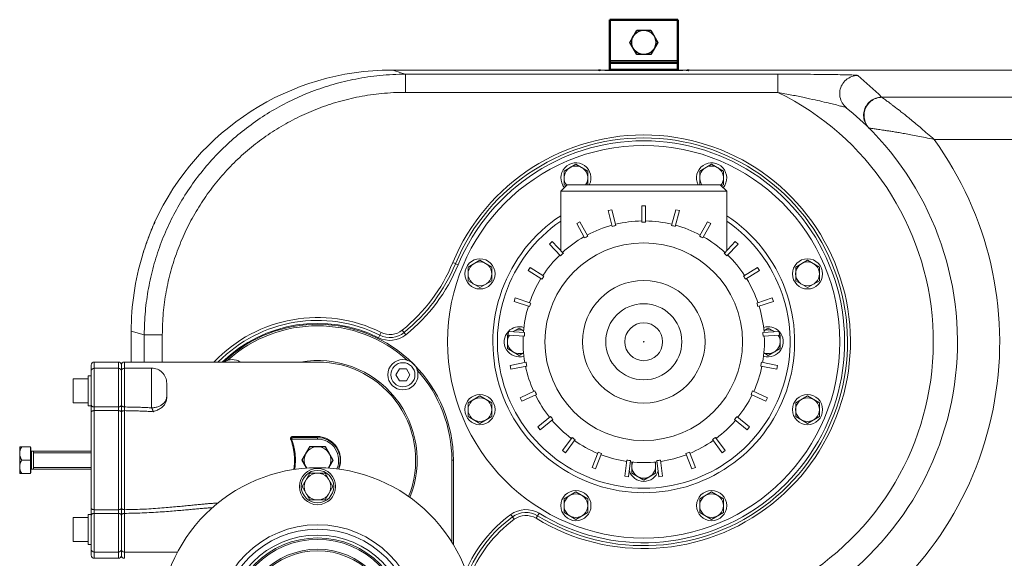
# Model space of a CAD drawing. Units: millimetres. Extents: x 34636 to 37458, y -406 to 1861.
# Drawn here: x 34779 to 35431, y 343 to 700 of the extents above; entities that cross this region are included whole.
import ezdxf

# ---------------------------------------------------------------- set-up
doc = ezdxf.new("R2010")
doc.units = ezdxf.units.MM
doc.header["$LTSCALE"] = 8
doc.layers.add('AM_0', color=7, linetype='Continuous', lineweight=50)
doc.layers.add('AM_4', color=3, linetype='Continuous', lineweight=25)
for name, color, linetype in [('BEZUGSACHSEN', 7, 'Continuous'), ('FASEN', 7, 'Continuous'), ('RUNDUNGEN', 7, 'Continuous')]:
    doc.layers.add(name, color=color, linetype=linetype)

msp = doc.modelspace()

# ---------------------------------------------------------------- linework, layer by layer
at = {"color": 7, "linetype": 'Continuous', "lineweight": 0}
for p, q in [((35137.3, 547.04), (35137.3, 586.3)), ((35247.3, 547.04), (35247.3, 586.3)), ((35191.05, 576.64), (35191.05, 565.81)), ((35191.05, 576.64), (35193.55, 576.64)), ((35193.55, 565.81), (35193.55, 576.64)), ((35168.71, 573.5), (35171.13, 574.12)), ((35168.71, 573.5), (35171.4, 563.02)), ((35173.82, 563.64), (35171.13, 574.12)), ((35213.47, 574.12), (35210.77, 563.64)), ((35213.2, 563.02), (35215.89, 573.5)), ((35213.47, 574.12), (35215.89, 573.5)), ((35147.85, 564.9), (35150.04, 566.11)), ((35147.85, 564.9), (35153.06, 555.42)), ((35155.25, 556.62), (35150.04, 566.11)), ((35234.55, 566.11), (35229.34, 556.62)), ((35231.53, 555.42), (35236.75, 564.9)), ((35234.55, 566.11), (35236.75, 564.9)), ((35129.78, 551.39), (35131.61, 553.1)), ((35129.78, 551.39), (35137.19, 543.5)), ((35139.01, 545.21), (35131.61, 553.1)), ((35252.99, 553.1), (35245.58, 545.21)), ((35247.4, 543.5), (35254.81, 551.39)), ((35252.99, 553.1), (35254.81, 551.39)), ((35115.65, 533.81), (35116.99, 535.92)), ((35126.12, 530.12), (35116.99, 535.92)), ((35267.61, 535.92), (35258.47, 530.12)), ((35267.61, 535.92), (35268.95, 533.81)), ((35115.65, 533.81), (35124.78, 528.01)), ((35259.81, 528.01), (35268.95, 533.81)), ((35106.32, 513.27), (35107.1, 515.64)), ((35117.39, 512.3), (35107.1, 515.64)), ((35277.5, 515.64), (35267.2, 512.3)), ((35277.5, 515.64), (35278.27, 513.27)), ((35106.32, 513.27), (35116.62, 509.92)), ((35267.98, 509.92), (35278.27, 513.27)), ((35102.41, 491.05), (35102.56, 493.54)), ((35102.41, 491.05), (35113.21, 490.37)), ((35113.36, 492.86), (35102.56, 493.54)), ((35282.03, 493.54), (35271.23, 492.86)), ((35271.39, 490.37), (35282.19, 491.05)), ((35282.03, 493.54), (35282.19, 491.05)), ((34844.1, 473.22), (34828.1, 473.22)), ((34976.1, 473.22), (34848.1, 473.22)), ((35114.3, 473.04), (35103.67, 471.01)), ((35104.13, 468.56), (35103.67, 471.01)), ((35104.13, 468.56), (35114.76, 470.58)), ((35269.83, 470.58), (35280.46, 468.56)), ((35280.93, 471.01), (35270.3, 473.04)), ((35280.93, 471.01), (35280.46, 468.56)), ((34824.1, 444.19), (34824.1, 464.19)), ((34826.1, 464.19), (34824.1, 464.19)), ((34844.1, 469.19), (34828.1, 469.19)), ((34866.1, 469.19), (34848.1, 469.19)), ((35030.36, 468.79), (35028.05, 464.79)), ((35028.05, 464.79), (35030.36, 460.79)), ((35034.98, 468.79), (35030.36, 468.79)), ((35037.29, 464.79), (35034.98, 468.79)), ((35034.98, 460.79), (35037.29, 464.79)), ((34814.1, 446.19), (34814.1, 462.19)), ((34814.1, 462.19), (34824.1, 462.19)), ((35030.36, 460.79), (35034.98, 460.79)), ((35120.13, 454.07), (35110.34, 449.46)), ((35111.4, 447.2), (35121.19, 451.81)), ((35263.4, 451.81), (35273.19, 447.2)), ((35274.25, 449.46), (35264.46, 454.07)), ((34814.1, 446.19), (34824.1, 446.19)), ((34826.1, 444.19), (34824.1, 444.19)), ((35111.4, 447.2), (35110.34, 449.46)), ((35274.25, 449.46), (35273.19, 447.2)), ((35130.5, 437.14), (35122.16, 430.25)), ((35123.75, 428.32), (35132.09, 435.22)), ((35252.5, 435.22), (35260.84, 428.32)), ((35262.43, 430.25), (35254.09, 437.14)), ((35123.75, 428.32), (35122.16, 430.25)), ((35262.43, 430.25), (35260.84, 428.32)), ((35144.75, 423.33), (35138.39, 414.58)), ((35140.41, 413.11), (35146.77, 421.86)), ((35237.82, 421.86), (35244.18, 413.11)), ((35246.2, 414.58), (35239.84, 423.33)), ((34785.85, 399.36), (34785.85, 417.09)), ((34787.75, 414.22), (34787.75, 402.22)), ((34965.71, 408.22), (34970.91, 417.22)), ((34970.91, 417.22), (34981.3, 417.22)), ((34981.3, 417.22), (34986.5, 408.22)), ((35140.41, 413.11), (35138.39, 414.58)), ((35161.99, 413.5), (35158.01, 403.44)), ((35160.33, 402.51), (35164.31, 412.58)), ((35220.28, 412.58), (35224.26, 402.51)), ((35226.59, 403.44), (35222.6, 413.5)), ((35246.2, 414.58), (35244.18, 413.11)), ((34968.75, 402.96), (34965.71, 408.22)), ((34986.5, 408.22), (34983.46, 402.96)), ((35181.13, 408.26), (35179.78, 397.52)), ((35182.26, 397.21), (35183.61, 407.94)), ((35200.98, 407.94), (35202.34, 397.21)), ((35204.82, 397.52), (35203.46, 408.26)), ((35160.33, 402.51), (35158.01, 403.44)), ((35226.59, 403.44), (35224.26, 402.51)), ((35182.26, 397.21), (35179.78, 397.52)), ((35204.82, 397.52), (35202.34, 397.21)), ((34824.1, 352.26), (34824.1, 372.26)), ((34826.1, 372.26), (34824.1, 372.26)), ((34814.1, 354.26), (34814.1, 370.26)), ((34814.1, 370.26), (34824.1, 370.26)), ((34814.1, 354.26), (34824.1, 354.26)), ((34826.1, 352.26), (34824.1, 352.26)), ((34844.1, 347.26), (34828.1, 347.26)), ((34883.27, 347.26), (34848.1, 347.26)), ((34844.1, 343.22), (34828.1, 343.22))]:
    msp.add_line(p, q, dxfattribs=at)
at = {"color": 2, "linetype": 'Continuous', "lineweight": 0}
for p, q in [((34787.75, 413.15), (34826.1, 413.15)), ((34787.75, 403.3), (34826.1, 403.3))]:
    msp.add_line(p, q, dxfattribs=at)
at = {"color": 7, "linetype": 'Continuous', "lineweight": 0}
for centre, radius in [((35083.74, 531.61), 10), ((35300.85, 531.61), 10), ((35192.3, 486.65), 40.61), ((35192.3, 486.65), 25.22), ((35032.67, 464.79), 10), ((35032.67, 464.79), 8), ((35083.74, 441.68), 10), ((35300.85, 441.68), 10), ((34976.1, 298.22), 105), ((34976.1, 390.72), 12), ((34976.1, 390.72), 10.75), ((35147.33, 378.09), 10), ((35237.26, 378.09), 10), ((34976.1, 298.22), 58.5), ((34976.1, 298.22), 57.5)]:
    msp.add_circle(centre, radius, dxfattribs=at)
at = {"color": 9, "linetype": 'Continuous', "lineweight": 0}
msp.add_circle((34976.1, 298.22), 60.42, dxfattribs=at)
at = {"color": 7, "linetype": 'Continuous', "lineweight": 0}
for centre, radius, start, end in [((35147.33, 595.2), 10, 332.82206, 220.42716), ((35237.26, 595.2), 10, 319.57284, 207.17794), ((35192.3, 486.65), 80, 105.29528, 117.90472), ((35192.3, 486.65), 79.18, 103.49543, 105.30457), ((35192.3, 486.65), 80, 90.89528, 103.50472), ((35192.3, 486.65), 79.18, 89.09543, 90.90457), ((35192.3, 486.65), 80, 76.49528, 89.10472), ((35192.3, 486.65), 79.18, 74.69543, 76.50457), ((35192.3, 486.65), 80, 62.09528, 74.70472), ((35192.3, 486.65), 80, 119.69528, 132.30472), ((35192.3, 486.65), 79.18, 117.89543, 119.70457), ((35192.3, 486.65), 79.18, 60.29543, 62.10457), ((35192.3, 486.65), 80, 47.69528, 60.30472), ((35192.3, 486.65), 80, 134.09528, 146.70472), ((35192.3, 486.65), 79.18, 132.29543, 134.10457), ((35192.3, 486.65), 79.18, 45.89543, 47.70457), ((35192.3, 486.65), 80, 33.29528, 45.90472), ((35192.3, 486.65), 79.18, 146.69543, 148.50457), ((35192.3, 486.65), 79.18, 31.49543, 33.30457), ((35192.3, 486.65), 80, 148.49528, 161.10472), ((35192.3, 486.65), 80, 18.89528, 31.50472), ((35192.3, 486.65), 80, 162.89528, 175.50472), ((35192.3, 486.65), 79.18, 161.09543, 162.90457), ((35192.3, 486.65), 79.18, 17.09543, 18.90457), ((35192.3, 486.65), 80, 4.49528, 17.10472), ((35109.8, 486.65), 10, 72.09185, 136.35083), ((35274.8, 486.65), 10, 43.64917, 107.9198), ((35109.8, 486.65), 10, 136.41567, 287.89816), ((35192.3, 486.65), 80, 177.29528, 189.90472), ((35192.3, 486.65), 79.18, 175.49543, 177.30457), ((35192.3, 486.65), 80, 350.09528, 2.70472), ((35192.3, 486.65), 79.18, 2.69543, 4.50457), ((35274.8, 486.65), 10, 252.10195, 43.58433), ((34919.54, 464.79), 10, 57.65716, 122.34284), ((34976.1, 408.22), 65, 338.24308, 90), ((35192.3, 486.65), 80, 191.69528, 204.30472), ((35192.3, 486.65), 79.18, 189.89543, 191.70457), ((35192.3, 486.65), 80, 335.69528, 348.30472), ((35192.3, 486.65), 79.18, 348.29543, 350.10457), ((35192.3, 486.65), 79.18, 204.29543, 206.10457), ((35192.3, 486.65), 80, 206.09528, 218.70472), ((35192.3, 486.65), 80, 321.29528, 333.90472), ((35192.3, 486.65), 79.18, 333.89543, 335.70457), ((35192.3, 486.65), 79.18, 218.69543, 220.50457), ((35192.3, 486.65), 80, 220.49528, 233.10472), ((35192.3, 486.65), 80, 306.89528, 319.50472), ((35192.3, 486.65), 79.18, 319.49543, 321.30457), ((35192.3, 486.65), 79.18, 233.09543, 234.90457), ((35192.3, 486.65), 80, 234.89528, 247.50472), ((35192.3, 486.65), 80, 292.49528, 305.10472), ((35192.3, 486.65), 79.18, 305.09543, 306.90457), ((34976.1, 408.22), 9, 140.60703, 159.39297), ((34976.1, 408.22), 9, 80.60703, 99.39297), ((34976.1, 408.22), 9, 20.60703, 39.39297), ((35192.3, 486.65), 79.18, 247.49543, 249.30457), ((35192.3, 486.65), 80, 249.29528, 261.90472), ((35192.3, 486.65), 80, 278.09528, 290.70472), ((35192.3, 486.65), 79.18, 290.69543, 292.50457), ((34976.1, 408.22), 9, 200.60703, 215.87969), ((34976.1, 408.22), 9, 324.12031, 339.39297), ((35192.3, 486.65), 79.18, 261.89543, 263.70457), ((35192.3, 486.65), 80, 263.69528, 276.30472), ((35192.3, 486.65), 79.18, 276.29543, 278.10457), ((35192.3, 404.15), 10, 197.19178, 342.80822)]:
    msp.add_arc(centre, radius, start, end, dxfattribs=at)
at = {"layer": 'AM_0'}
for p, q in [((35214.8, 699.97), (35169.8, 699.97)), ((35169.8, 666.43), (35169.8, 699.97)), ((35214.8, 699.97), (35214.8, 666.43)), ((35214.8, 671.47), (35169.8, 671.47))]:
    msp.add_line(p, q, dxfattribs=at)
at = {"layer": 'AM_4'}
for p, q in [((35183.06, 684.97), (35187.68, 692.97)), ((35187.68, 692.97), (35196.92, 692.97)), ((35196.92, 692.97), (35201.53, 684.97)), ((35187.68, 676.97), (35183.06, 684.97)), ((35201.53, 684.97), (35196.92, 676.97)), ((35169.8, 672.97), (35214.8, 672.97)), ((35196.92, 676.97), (35187.68, 676.97)), ((35214.8, 666.97), (35169.8, 666.97))]:
    msp.add_line(p, q, dxfattribs=at)
msp.add_circle((35192.3, 684.97), 8, dxfattribs=at)
at = {"layer": 'BEZUGSACHSEN', "color": 7, "linetype": 'Continuous', "lineweight": 0}
for p, q in [((35147.33, 604.28), (35139.47, 599.74)), ((35155.2, 599.74), (35147.33, 604.28)), ((35237.26, 604.28), (35229.4, 599.74)), ((35245.13, 599.74), (35237.26, 604.28)), ((35139.47, 599.74), (35139.47, 590.66)), ((35155.2, 590.66), (35155.2, 599.74)), ((35229.4, 599.74), (35229.4, 590.66)), ((35245.13, 590.66), (35245.13, 599.74)), ((35139.47, 590.66), (35140.86, 589.86)), ((35155.17, 590.65), (35155.2, 590.66)), ((35243.74, 589.86), (35245.13, 590.66)), ((35083.74, 540.69), (35075.88, 536.15)), ((35075.88, 536.15), (35075.88, 527.07)), ((35091.61, 536.15), (35083.74, 540.69)), ((35091.61, 527.07), (35091.61, 536.15)), ((35300.85, 540.69), (35292.99, 536.15)), ((35292.99, 536.15), (35292.99, 527.07)), ((35308.72, 536.15), (35300.85, 540.69)), ((35308.72, 527.07), (35308.72, 536.15)), ((35075.88, 527.07), (35083.74, 522.53)), ((35083.74, 522.53), (35091.61, 527.07)), ((35292.99, 527.07), (35300.85, 522.53)), ((35300.85, 522.53), (35308.72, 527.07)), ((35102.43, 491.48), (35101.93, 491.19)), ((35101.93, 491.19), (35101.93, 482.11)), ((35109.8, 495.73), (35105.68, 493.35)), ((35112.66, 494.08), (35109.8, 495.73)), ((35274.8, 495.73), (35271.94, 494.08)), ((35278.92, 493.35), (35274.8, 495.73)), ((35282.66, 491.19), (35282.16, 491.48)), ((35282.66, 482.11), (35282.66, 491.19)), ((35101.93, 482.11), (35109.8, 477.56)), ((35109.8, 477.56), (35112.65, 479.21)), ((35271.94, 479.21), (35274.8, 477.56)), ((35274.8, 477.56), (35282.66, 482.11)), ((35083.74, 450.76), (35075.88, 446.22)), ((35091.61, 446.22), (35083.74, 450.76)), ((35300.85, 450.76), (35292.99, 446.22)), ((35308.72, 446.22), (35300.85, 450.76)), ((35075.88, 446.22), (35075.88, 437.14)), ((35091.61, 437.14), (35091.61, 446.22)), ((35292.99, 446.22), (35292.99, 437.14)), ((35308.72, 437.14), (35308.72, 446.22)), ((35075.88, 437.14), (35083.74, 432.6)), ((35083.74, 432.6), (35091.61, 437.14)), ((35292.99, 437.14), (35300.85, 432.6)), ((35300.85, 432.6), (35308.72, 437.14)), ((34778.68, 399.36), (34778.68, 417.09)), ((34785.85, 417.09), (34778.68, 417.09)), ((34785.85, 416.54), (34786, 416.54)), ((34786, 399.91), (34786, 416.54)), ((34786.6, 414.22), (34826.1, 414.22)), ((34970.99, 417.09), (34965.87, 408.22)), ((34981.22, 417.09), (34970.99, 417.09)), ((34986.34, 408.22), (34981.22, 417.09)), ((34785.85, 408.22), (34780.06, 408.22)), ((34965.87, 408.22), (34968.91, 402.96)), ((34983.3, 402.96), (34986.34, 408.22)), ((35184.43, 407.04), (35184.43, 399.61)), ((35200.16, 399.61), (35200.16, 407.04)), ((34778.68, 399.36), (34785.85, 399.36)), ((34785.85, 399.91), (34786, 399.91)), ((34786.6, 402.22), (34826.1, 402.22)), ((34970.99, 399.59), (34965.87, 390.72)), ((34981.22, 399.59), (34970.99, 399.59)), ((34986.34, 390.72), (34981.22, 399.59)), ((35184.43, 399.61), (35192.3, 395.06)), ((35192.3, 395.06), (35200.16, 399.61)), ((34965.87, 390.72), (34970.99, 381.86)), ((34981.22, 381.86), (34986.34, 390.72)), ((35147.33, 387.17), (35139.47, 382.63)), ((35155.2, 382.63), (35147.33, 387.17)), ((35237.26, 387.17), (35229.4, 382.63)), ((35245.13, 382.63), (35237.26, 387.17)), ((34970.99, 381.86), (34981.22, 381.86)), ((35139.47, 382.63), (35139.47, 373.55)), ((35155.2, 373.55), (35155.2, 382.63)), ((35229.4, 382.63), (35229.4, 373.55)), ((35245.13, 373.55), (35245.13, 382.63)), ((35139.47, 373.55), (35147.33, 369.01)), ((35147.33, 369.01), (35155.2, 373.55)), ((35229.4, 373.55), (35237.26, 369.01)), ((35237.26, 369.01), (35245.13, 373.55))]:
    msp.add_line(p, q, dxfattribs=at)
at = {"layer": 'BEZUGSACHSEN', "color": 9, "linetype": 'Continuous', "lineweight": 0}
msp.add_line((34786.6, 402.22), (34786.6, 414.22), dxfattribs=at)
at = {"layer": 'BEZUGSACHSEN', "color": 7, "linetype": 'Continuous', "lineweight": 0}
for centre, radius in [((35192.3, 486.65), 130), ((35083.74, 531.61), 7.87), ((35300.85, 531.61), 7.87), ((35083.74, 441.68), 7.87), ((35300.85, 441.68), 7.87), ((34976.1, 390.72), 8.87), ((35147.33, 378.09), 7.87), ((35237.26, 378.09), 7.87)]:
    msp.add_circle(centre, radius, dxfattribs=at)
for centre, radius, start, end in [((35147.33, 595.2), 7.87, 324.57989, 219.15826), ((35237.26, 595.2), 7.87, 320.84174, 215.42011), ((35109.8, 486.65), 7.87, 146.36784, 291.20014), ((35109.8, 486.65), 7.87, 68.74474, 121.48354), ((35274.8, 486.65), 7.87, 58.51646, 111.21919), ((35274.8, 486.65), 7.87, 248.79993, 33.63216), ((34786.6, 414.82), 0.6, 180, 270), ((34976.1, 408.22), 8.87, 323.60296, 216.39704), ((35192.3, 404.15), 7.87, 158.77459, 21.22541), ((34786.6, 401.62), 0.6, 90, 180)]:
    msp.add_arc(centre, radius, start, end, dxfattribs=at)
for points, knots in [([(34778.68, 412.66), (34778.68, 412.94), (34778.72, 413.51), (34778.88, 414.37), (34779.16, 415.24), (34779.55, 416.16), (34779.87, 416.77), (34780.06, 417.09)], [0, 0, 0, 0, 0.842861, 1.706782, 2.615393, 3.599918, 4.692563, 4.692563, 4.692563, 4.692563]), ([(34780.06, 408.22), (34779.87, 408.54), (34779.55, 409.15), (34779.16, 410.07), (34778.88, 410.95), (34778.72, 411.81), (34778.68, 412.38), (34778.68, 412.66)], [0, 0, 0, 0, 1.089916, 2.074607, 2.984796, 3.849378, 4.692563, 4.692563, 4.692563, 4.692563]), ([(34778.68, 403.79), (34778.68, 404.07), (34778.72, 404.64), (34778.88, 405.5), (34779.16, 406.38), (34779.55, 407.3), (34779.87, 407.91), (34780.06, 408.22)], [0, 0, 0, 0, 0.841931, 1.705389, 2.615076, 3.600397, 4.692564, 4.692564, 4.692564, 4.692564]), ([(34780.06, 399.36), (34779.87, 399.67), (34779.55, 400.29), (34779.16, 401.21), (34778.88, 402.09), (34778.72, 402.94), (34778.68, 403.51), (34778.68, 403.79)], [0, 0, 0, 0, 1.094856, 2.080703, 2.989231, 3.851604, 4.692566, 4.692566, 4.692566, 4.692566])]:
    msp.add_open_spline(points, degree=3, knots=knots, dxfattribs=at)
at = {"layer": 'FASEN', "color": 7, "linetype": 'Continuous', "lineweight": 0}
for p, q in [((35137.3, 586.3), (35141.65, 590.65)), ((35141.65, 590.65), (35242.95, 590.65)), ((35247.3, 586.3), (35242.95, 590.65)), ((35137.3, 586.3), (35247.3, 586.3))]:
    msp.add_line(p, q, dxfattribs=at)
for radius, start, end in [(100, 123.37347, 56.62653), (97, 124.5447, 55.4553)]:
    msp.add_arc((35192.3, 486.65), radius, start, end, dxfattribs=at)
at = {"layer": 'RUNDUNGEN', "color": 7, "linetype": 'Continuous', "lineweight": 0}
for p, q in [((35025.34, 666.63), (35172.3, 666.63)), ((35162.78, 666.48), (35162.66, 666.48)), ((35162.97, 666.47), (35162.78, 666.48)), ((35163.23, 666.47), (35162.97, 666.47)), ((35164.42, 666.45), (35163.23, 666.47)), ((35166.53, 666.44), (35164.42, 666.45)), ((35168.92, 666.43), (35166.53, 666.44)), ((35213.36, 666.42), (35168.92, 666.43)), ((35172.3, 666.6), (35212.3, 666.6)), ((35212.3, 666.63), (35549.24, 666.63)), ((35216.32, 666.43), (35213.36, 666.42)), ((35218.72, 666.44), (35216.32, 666.43)), ((35220.46, 666.46), (35218.72, 666.44)), ((35221.25, 666.47), (35220.46, 666.46)), ((35221.76, 666.48), (35221.25, 666.47)), ((35221.9, 666.48), (35221.76, 666.48)), ((34866.44, 561.74), (34865.92, 560.47)), ((34867.02, 563.14), (34866.44, 561.74)), ((34867.83, 565.07), (34867.02, 563.14)), ((34867.91, 565.25), (34867.83, 565.07)), ((34863.79, 554.97), (34863.31, 553.66)), ((34864.25, 556.21), (34863.79, 554.97)), ((34864.7, 557.39), (34864.25, 556.21)), ((34865.14, 558.49), (34864.7, 557.39)), ((34865.54, 559.52), (34865.14, 558.49)), ((34865.92, 560.47), (34865.54, 559.52)), ((34861.84, 549.47), (34861.55, 548.63)), ((34862.33, 550.9), (34861.84, 549.47)), ((34862.82, 552.3), (34862.33, 550.9)), ((34863.31, 553.66), (34862.82, 552.3)), ((34852.57, 493.57), (34852.57, 473.22)), ((34826.1, 345.22), (34826.1, 471.22)), ((34846.1, 471.22), (34846.1, 345.22)), ((34876.1, 449.14), (34876.1, 459.19)), ((34960.83, 423.22), (34976.1, 423.22)), ((35066.1, 408.22), (35066.1, 352.29))]:
    msp.add_line(p, q, dxfattribs=at)
at = {"layer": 'RUNDUNGEN', "color": 9, "linetype": 'Continuous', "lineweight": 0}
for p, q in [((35162.3, 666.5), (35162.3, 666.56)), ((35163.28, 666.23), (35163.11, 666.2)), ((35220.99, 666.31), (35220.54, 666.42)), ((35222.3, 666.56), (35222.3, 666.5)), ((35034.5, 651.85), (35034.5, 663.85)), ((35281.24, 663.85), (35034.5, 663.85)), ((35281.24, 651.85), (35281.24, 663.85)), ((35281.24, 651.85), (35034.5, 651.85)), ((35456.98, 648.59), (35350.13, 648.59)), ((35384.68, 620.66), (35467.53, 620.66)), ((34868.19, 565.99), (34868.2, 565.99)), ((34861.82, 549.42), (34861.81, 549.38)), ((34860.03, 543.84), (34860.03, 543.84)), ((35065.72, 539.06), (35069.3, 537.58)), ((34852.57, 493.57), (34852.57, 493.57)), ((34852.57, 493.57), (34861.27, 491.2)), ((34861.27, 491.2), (34861.27, 473.22)), ((34873.22, 491.2), (34861.27, 491.2)), ((34873.22, 491.2), (34873.22, 473.22)), ((35018.26, 492.8), (35016.54, 489.33)), ((35032.22, 494.31), (35034.65, 491.29)), ((34828.1, 343.22), (34828.1, 473.22)), ((34844.1, 473.22), (34844.1, 343.22)), ((34848.1, 443.45), (34848.1, 469.19)), ((34866.1, 442.89), (34866.1, 469.19)), ((34844.1, 443.46), (34828.1, 443.46)), ((34844.1, 441.02), (34828.1, 441.02)), ((34958.29, 422.01), (34958.86, 422.22)), ((34958.86, 422.22), (34976.1, 422.22)), ((34975.45, 423.98), (34960.26, 423.98)), ((34976.1, 423.22), (34976.1, 422.22)), ((35065.1, 408.22), (35065.1, 353.91)), ((35066.1, 408.22), (35065.1, 408.22)), ((34844.1, 375.43), (34828.1, 375.43)), ((34844.1, 372.99), (34828.1, 372.99)), ((34848.1, 347.26), (34848.1, 372.99)), ((35106.43, 369.09), (35104.13, 372.21)), ((35120.91, 369.71), (35122.93, 373.02))]:
    msp.add_line(p, q, dxfattribs=at)
at = {"layer": 'RUNDUNGEN', "color": 7, "linetype": 'Continuous', "lineweight": 0}
for points in [[(35221.94, 666.48), (35221.95, 666.48), (35221.94, 666.48), (35221.9, 666.48)], [(34867.92, 565.29), (34867.93, 565.32), (34867.93, 565.31), (34867.91, 565.25)], [(34861.55, 548.63), (34861.06, 547.11), (34860.57, 545.58), (34860.09, 544.04), (34860.03, 543.84)]]:
    msp.add_lwpolyline(points, dxfattribs=at)
at = {"layer": 'RUNDUNGEN', "color": 9, "linetype": 'Continuous', "lineweight": 0}
for points in [[(35349.98, 648.67), (35350.01, 648.65), (35350.04, 648.63), (35350.08, 648.61), (35350.13, 648.59)], [(35341.67, 628.16), (35341.61, 628.16), (35341.57, 628.17), (35341.53, 628.19), (35341.51, 628.21)]]:
    msp.add_lwpolyline(points, dxfattribs=at)
for centre, radius in [((35192.3, 486.65), 65.5), ((35192.3, 486.65), 12.53), ((35192.3, 486.65), 0.187), ((34976.1, 298.22), 67.24), ((34976.1, 298.22), 64.25), ((34976.1, 298.22), 51)]:
    msp.add_circle(centre, radius, dxfattribs=at)
at = {"layer": 'RUNDUNGEN', "color": 7, "linetype": 'Continuous', "lineweight": 0}
msp.add_circle((34976.1, 298.22), 50, dxfattribs=at)
for centre, radius, start, end in [((35025.34, 493.63), 173, 89.99927, 155.27672), ((35162.29, 661.56), 5, 79.81056, 89.96259), ((35222.3, 661.56), 4.99, 90.03717, 100.147), ((35200.23, 486.65), 200, 303.13014, 50.82553), ((35192.3, 486.65), 80, 105.29528, 117.90472), ((35192.3, 486.65), 80, 90.89528, 103.50472), ((35192.3, 486.65), 80, 119.69528, 132.30472), ((35025.55, 493.57), 172.98, 163.10627, 180.00036), ((35192.3, 486.65), 80, 134.09528, 146.70472), ((35192.3, 486.65), 80, 148.49528, 161.10472), ((35192.3, 486.65), 80, 162.89528, 175.50472), ((34976.1, 408.22), 90, 45.10618, 133.7611), ((34828.1, 471.22), 2, 90, 180), ((34844.1, 471.22), 2, 360, 90), ((34848.1, 471.22), 2, 90, 180), ((34976.1, 408.22), 90, 0, 44.92231), ((35192.3, 486.65), 80, 191.69528, 204.30472), ((34828.1, 467.19), 2, 90, 180.00002), ((34844.1, 467.19), 2, 359.99998, 90), ((34848.1, 467.19), 2, 90, 180.00004), ((34866.1, 459.19), 10, 359.99999, 90), ((35192.3, 486.65), 80, 206.09528, 218.70472), ((35192.3, 486.65), 80, 220.49528, 233.10472), ((34976.1, 408.22), 15, 336.78892, 90), ((35192.3, 486.65), 80, 234.89528, 247.50472), ((35192.3, 486.65), 80, 249.29528, 261.90472), ((34828.1, 349.26), 2, 180, 270), ((34844.1, 349.26), 2, 270, 0), ((34848.1, 349.26), 2, 179.99984, 270), ((34828.1, 345.22), 2, 180, 270), ((34844.1, 345.22), 2, 270, 0), ((34848.1, 345.22), 2, 180, 270)]:
    msp.add_arc(centre, radius, start, end, dxfattribs=at)
at = {"layer": 'RUNDUNGEN', "color": 9, "linetype": 'Continuous', "lineweight": 0}
for centre, radius, start, end in [((35170.05, 620.52), 45.91, 90.92432, 91.42676), ((35172.3, 744.29), 77.86, 269.78668, 269.99509), ((35214.71, 534.39), 132.05, 90.22244, 90.44635), ((35217.44, 674.17), 7.77, 274.50611, 275.84659), ((35219.46, 662.09), 4.46, 88.82477, 91.23746), ((35219.46, 662.21), 4.34, 83.69642, 88.81027), ((35200.03, 498.69), 212.09, 45.00698, 50.77622), ((35200.23, 486.65), 184, 303.13007, 63.87957), ((35350.15, 636.4), 11.83, 204.98586, 224.20326), ((35274.84, 117.97), 514.54, 82.15729, 82.5379), ((35192.3, 486.65), 137, 238.59596, 157.50418), ((35192.3, 486.65), 135.06, 238.59596, 157.50418), ((35200.22, 486.65), 228, 304.26974, 35.99953), ((35192.3, 486.65), 133.13, 238.59596, 157.50418), ((35045.16, 487.65), 193.46, 161.38169, 161.80427), ((35046.58, 487.18), 194.96, 161.80368, 163.1059), ((34961.32, 582.3), 113, 308.86117, 337.50418), ((34961.32, 582.3), 114.94, 308.86117, 337.50418), ((34961.32, 582.3), 116.87, 308.86117, 337.50418), ((34976.1, 408.22), 94.5, 63.50452, 136.50632), ((34976.1, 408.22), 92.56, 63.50452, 135.33507), ((34976.1, 408.22), 90.63, 63.50452, 134.12187), ((34976.1, 408.22), 89, 47.9466, 132.06211), ((35024.06, 504.43), 16.87, 243.50452, 308.86117), ((35024.06, 504.43), 14.94, 243.50452, 308.86117), ((35024.06, 504.43), 13, 243.50452, 308.86117), ((34976.1, 408.22), 66, 338.018, 99.92689), ((34976.1, 408.22), 89, 0, 42.05679), ((34592.2, 440.28), 255.93, 0.16376, 0.71005), ((34976.1, 408.22), 14, 335.55331, 90), ((34975.72, 408.23), 15.64, 337.61558, 359.99363), ((34587.42, 376.2), 260.7, 359.29495, 359.83124), ((35158.6, 298.22), 91.87, 126.36401, 156.3978), ((35114.14, 358.62), 16.87, 58.59596, 126.36401), ((35114.14, 358.62), 14.94, 58.59596, 126.36401), ((35158.6, 298.22), 89.94, 126.36401, 157.73294), ((35158.6, 298.22), 88, 126.36401, 159.23459), ((35114.14, 358.62), 13, 58.59596, 126.36401)]:
    msp.add_arc(centre, radius, start, end, dxfattribs=at)
for points, knots in [([(35025.34, 666.63), (35026.2, 666.37), (35029.25, 665.44), (35032.3, 664.51), (35034.5, 663.85)], [0, 0, 0, 0, 2.692263, 9.573979, 9.573979, 9.573979, 9.573979]), ([(35164.35, 666.48), (35164.3, 666.47), (35163.94, 666.41), (35163.59, 666.3), (35163.28, 666.23)], [0, 0, 0, 0, 0.144629, 1.099812, 1.099812, 1.099812, 1.099812]), ([(35166.53, 666.43), (35166.49, 666.43), (35166.35, 666.45), (35166.2, 666.46), (35166.1, 666.48)], [0, 0, 0, 0, 0.1060465, 0.43479, 0.43479, 0.43479, 0.43479]), ([(35216.94, 666.4), (35216.42, 666.4), (35215.51, 666.43), (35214.6, 666.44), (35214.2, 666.44)], [0, 0, 0, 0, 1.540941, 2.738304, 2.738304, 2.738304, 2.738304]), ([(35220.54, 666.42), (35220.49, 666.43), (35220.29, 666.48), (35220.09, 666.51), (35219.94, 666.53)], [0, 0, 0, 0, 0.1589492, 0.6133053, 0.6133053, 0.6133053, 0.6133053]), ([(35034.5, 663.85), (35028.79, 663.85), (35017.7, 663.3), (35001.64, 660.96), (34986.59, 657.35), (34972.35, 652.59), (34958.77, 646.73), (34945.78, 639.75), (34933.41, 631.69), (34921.76, 622.59), (34910.95, 612.55), (34901.03, 601.62), (34892.08, 589.89), (34884.17, 577.45), (34877.36, 564.39), (34871.68, 550.78), (34867.15, 536.64), (34863.82, 521.97), (34861.74, 506.77), (34861.27, 496.43), (34861.27, 491.2)], [0, 0, 0, 0, 17.131544, 33.241373, 48.617128, 63.522496, 78.217778, 92.935986, 107.70421, 122.463889, 137.20778, 151.943587, 166.677036, 181.405869, 196.110279, 210.814848, 225.611235, 240.600392, 255.885081, 271.582422, 271.582422, 271.582422, 271.582422]), ([(35334.15, 662.99), (35333.93, 663.16), (35332.81, 663.09), (35330.69, 663.39), (35327.04, 663.43), (35322.14, 663.58), (35315.99, 663.67), (35308.74, 663.75), (35300.45, 663.81), (35291.17, 663.84), (35284.66, 663.85), (35281.24, 663.85)], [0, 0, 0, 0, 0.834179, 3.037363, 6.661998, 11.62681, 17.811548, 25.093096, 33.39177, 42.680623, 52.933344, 52.933344, 52.933344, 52.933344]), ([(35034.5, 651.85), (35029.18, 651.85), (35018.86, 651.35), (35003.91, 649.17), (34989.89, 645.81), (34976.63, 641.39), (34963.99, 635.93), (34951.89, 629.44), (34940.37, 621.94), (34929.53, 613.48), (34919.46, 604.13), (34910.22, 593.96), (34901.89, 583.04), (34894.53, 571.47), (34888.19, 559.31), (34882.9, 546.64), (34878.69, 533.48), (34875.58, 519.83), (34873.66, 505.68), (34873.22, 496.07), (34873.22, 491.2)], [0, 0, 0, 0, 15.945678, 30.947697, 45.264937, 59.143258, 72.825091, 86.527481, 100.275692, 114.015196, 127.739305, 141.455266, 155.168496, 168.876982, 182.562404, 196.247787, 210.018603, 223.96887, 238.194639, 252.795791, 252.795791, 252.795791, 252.795791]), ([(35326.56, 641.69), (35325.9, 642.24), (35323.88, 642.38), (35320.82, 643.37), (35316.73, 644.29), (35311.64, 645.53), (35305.5, 646.91), (35298.35, 648.47), (35290.16, 650.16), (35284.33, 651.28), (35281.24, 651.85)], [0, 0, 0, 0, 2.581477, 5.620481, 9.804441, 15.072046, 21.365979, 28.671868, 37.024967, 46.472225, 46.472225, 46.472225, 46.472225]), ([(35349.98, 648.67), (35348.65, 648.67), (35345.95, 648.2), (35342.38, 646.2), (35339.66, 643.15), (35338.1, 639.37), (35337.86, 635.29), (35338.98, 631.37), (35340.56, 629.15), (35341.51, 628.21)], [0, 0, 0, 0, 4.009157, 8.024669, 12.042291, 16.056907, 20.065259, 24.066815, 28.06711, 28.06711, 28.06711, 28.06711]), ([(35350.13, 648.59), (35348.81, 648.57), (35346.16, 648.08), (35342.65, 646.08), (35339.96, 643.03), (35338.41, 639.27), (35338.15, 635.22), (35338.87, 632.61), (35339.42, 631.41)], [0, 0, 0, 0, 3.948911, 7.920949, 11.912503, 15.911627, 19.903175, 23.875204, 23.875204, 23.875204, 23.875204]), ([(35350.13, 648.59), (35350.45, 648.35), (35351.25, 647.77), (35352.38, 646.95), (35353.56, 646.07), (35354.73, 645.2), (35356.11, 644.17), (35357.71, 642.96), (35359.56, 641.54), (35361.67, 639.91), (35364.03, 638.05), (35366.66, 635.96), (35369.59, 633.58), (35372.86, 630.88), (35376.5, 627.81), (35380.49, 624.38), (35383.25, 621.94), (35384.69, 620.66)], [0, 0, 0, 0, 1.208552, 2.958494, 4.184339, 5.635589, 7.339083, 9.333159, 11.655454, 14.330629, 17.330813, 20.670994, 24.422413, 28.651502, 33.404895, 38.676128, 44.453251, 44.453251, 44.453251, 44.453251]), ([(35384.69, 620.66), (35382.81, 621.07), (35379.22, 621.83), (35374.09, 622.86), (35369.46, 623.75), (35365.34, 624.5), (35361.69, 625.14), (35358.43, 625.68), (35355.53, 626.15), (35352.96, 626.55), (35350.72, 626.89), (35348.79, 627.17), (35347.14, 627.41), (35345.93, 627.58), (35345.26, 627.67), (35345.05, 627.7)], [0, 0, 0, 0, 5.765376, 11.004692, 15.711267, 19.8838, 23.572941, 26.847824, 29.781274, 32.39036, 34.650141, 36.586677, 38.238153, 39.642986, 40.263783, 40.263783, 40.263783, 40.263783]), ([(34866.5, 561.81), (34866.35, 561.46), (34865.87, 560.4), (34865.17, 558.58), (34864.33, 556.44), (34863.57, 554.4), (34862.9, 552.55), (34862.33, 550.91), (34861.98, 549.89), (34861.82, 549.42)], [0, 0, 0, 0, 1.124011, 3.484826, 5.843384, 8.041668, 10.011647, 11.740577, 13.245404, 13.245404, 13.245404, 13.245404]), ([(34868.04, 565.97), (34868.09, 565.98), (34868.75, 566.08), (34867.21, 564.14), (34867.02, 563.09), (34866.64, 562.13), (34866.5, 561.81)], [0, 0, 0, 0, 0.164644, 1.778073, 3.620026, 4.679865, 4.679865, 4.679865, 4.679865]), ([(34848.11, 469.19), (34848.11, 469.55), (34848.12, 470.35), (34848.09, 471.4), (34848.15, 472.45), (34848.04, 472.77), (34848.16, 473.26), (34848.1, 473.22)], [0, 0, 0, 0, 1.088993, 2.372936, 3.295597, 3.851699, 4.038069, 4.038069, 4.038069, 4.038069]), ([(34866.1, 442.89), (34866.51, 442.89), (34867.31, 442.93), (34868.5, 443.09), (34869.65, 443.36), (34870.75, 443.73), (34871.79, 444.2), (34872.74, 444.76), (34873.59, 445.41), (34874.34, 446.12), (34874.97, 446.9), (34875.47, 447.73), (34875.83, 448.61), (34876.06, 449.51), (34876.1, 450.12), (34876.1, 450.42)], [0, 0, 0, 0, 1.206617, 2.405658, 3.589852, 4.75253, 5.887939, 6.99155, 8.060365, 9.093214, 10.091001, 11.056875, 11.996246, 12.91659, 13.82698, 13.82698, 13.82698, 13.82698]), ([(34826.1, 444.89), (34826.1, 444.78), (34826.14, 444.56), (34826.29, 444.25), (34826.54, 443.98), (34826.86, 443.76), (34827.24, 443.59), (34827.66, 443.48), (34827.96, 443.46), (34828.1, 443.46)], [0, 0, 0, 0, 0.322158, 0.658684, 1.019658, 1.408974, 1.824704, 2.260461, 2.706945, 2.706945, 2.706945, 2.706945]), ([(34846.1, 444.89), (34846.1, 444.78), (34846.07, 444.56), (34845.91, 444.25), (34845.67, 443.98), (34845.35, 443.76), (34844.97, 443.59), (34844.55, 443.48), (34844.25, 443.46), (34844.1, 443.46)], [0, 0, 0, 0, 0.322158, 0.658684, 1.019658, 1.408974, 1.824704, 2.260462, 2.706945, 2.706945, 2.706945, 2.706945]), ([(34846.1, 444.88), (34846.1, 444.79), (34846.13, 444.6), (34846.25, 444.33), (34846.44, 444.08), (34846.69, 443.86), (34847, 443.68), (34847.34, 443.55), (34847.72, 443.47), (34847.97, 443.45), (34848.1, 443.45)], [0, 0, 0, 0, 0.281787, 0.573345, 0.882144, 1.212115, 1.563568, 1.933761, 2.317681, 2.70883, 2.70883, 2.70883, 2.70883]), ([(34826.1, 440.01), (34826.1, 440.09), (34826.14, 440.25), (34826.3, 440.47), (34826.55, 440.66), (34826.87, 440.81), (34827.25, 440.93), (34827.66, 441), (34827.96, 441.02), (34828.1, 441.02)], [0, 0, 0, 0, 0.230083, 0.489648, 0.795237, 1.149949, 1.547763, 1.977027, 2.422787, 2.422787, 2.422787, 2.422787]), ([(34846.1, 440.01), (34846.1, 440.09), (34846.07, 440.25), (34845.91, 440.47), (34845.66, 440.66), (34845.34, 440.81), (34844.96, 440.93), (34844.55, 441), (34844.25, 441.02), (34844.1, 441.02)], [0, 0, 0, 0, 0.230084, 0.489648, 0.795237, 1.149949, 1.547763, 1.977027, 2.422787, 2.422787, 2.422787, 2.422787]), ([(34846.1, 440.01), (34846.1, 440.07), (34846.13, 440.21), (34846.26, 440.41), (34846.45, 440.58), (34846.7, 440.73), (34847.01, 440.86), (34847.36, 440.95), (34847.73, 441), (34847.99, 441.01), (34848.12, 441.01)], [0, 0, 0, 0, 0.201781, 0.424207, 0.680409, 0.974899, 1.305776, 1.666885, 2.049328, 2.442553, 2.442553, 2.442553, 2.442553]), ([(34848.1, 443.45), (34849.47, 443.45), (34852.11, 443.41), (34855.94, 443.33), (34859.51, 443.21), (34862.87, 443.06), (34865.05, 442.95), (34866.1, 442.89)], [0, 0, 0, 0, 4.102577, 7.917524, 11.482315, 14.834848, 18.010494, 18.010494, 18.010494, 18.010494]), ([(34848.12, 375.43), (34848.12, 376.87), (34848.12, 379.8), (34848.12, 384.28), (34848.12, 388.89), (34848.13, 393.62), (34848.13, 398.44), (34848.13, 403.31), (34848.13, 408.21), (34848.13, 413.11), (34848.13, 417.98), (34848.13, 422.79), (34848.12, 427.52), (34848.12, 432.14), (34848.12, 436.63), (34848.12, 439.57), (34848.12, 441.01)], [0, 0, 0, 0, 4.310572, 8.793488, 13.420505, 18.161662, 22.986117, 27.865475, 32.772801, 37.680539, 42.560437, 47.3845, 52.125201, 56.755549, 61.249098, 65.58018, 65.58018, 65.58018, 65.58018]), ([(34848.12, 441.01), (34849.58, 441), (34852.37, 440.97), (34856.41, 440.86), (34860.17, 440.71), (34863.7, 440.53), (34865.98, 440.4), (34867.08, 440.32)], [0, 0, 0, 0, 4.355214, 8.382691, 12.131443, 15.647293, 18.97429, 18.97429, 18.97429, 18.97429]), ([(34867.08, 440.32), (34867.08, 440.37), (34867.06, 440.48), (34867.04, 440.63), (34867, 440.78), (34866.96, 440.94), (34866.92, 441.1), (34866.87, 441.26), (34866.82, 441.43), (34866.76, 441.59), (34866.7, 441.75), (34866.63, 441.91), (34866.56, 442.07), (34866.49, 442.22), (34866.42, 442.36), (34866.34, 442.5), (34866.27, 442.64), (34866.19, 442.77), (34866.13, 442.85), (34866.1, 442.89)], [0, 0, 0, 0, 0.152047, 0.307245, 0.465791, 0.628172, 0.794624, 0.964327, 1.135951, 1.308558, 1.48144, 1.653719, 1.824245, 1.991541, 2.154473, 2.313161, 2.468449, 2.620813, 2.770371, 2.770371, 2.770371, 2.770371]), ([(34960.26, 423.98), (34960.13, 423.98), (34959.89, 423.97), (34959.54, 423.91), (34959.24, 423.83), (34958.98, 423.72), (34958.76, 423.58), (34958.58, 423.43), (34958.43, 423.27), (34958.32, 423.1), (34958.25, 422.92), (34958.2, 422.74), (34958.19, 422.56), (34958.2, 422.39), (34958.23, 422.2), (34958.27, 422.08), (34958.29, 422.01)], [0, 0, 0, 0, 0.385329, 0.729093, 1.038043, 1.317622, 1.573144, 1.808629, 2.027232, 2.23212, 2.42495, 2.605393, 2.776509, 2.949181, 3.135389, 3.342294, 3.342294, 3.342294, 3.342294]), ([(34958.29, 422.01), (34958.61, 421.16), (34959.2, 419.44), (34959.9, 416.8), (34960.41, 414.13), (34960.74, 411.43), (34960.87, 408.72), (34960.81, 406), (34960.6, 403.77), (34960.4, 402.45), (34960.33, 402.03)], [0, 0, 0, 0, 2.7307, 5.45342, 8.170388, 10.884749, 13.599407, 16.315911, 19.041247, 20.318104, 20.318104, 20.318104, 20.318104]), ([(34960.83, 423.22), (34960.7, 423.22), (34960.46, 423.22), (34960.12, 423.19), (34959.82, 423.15), (34959.56, 423.09), (34959.34, 423.02), (34959.15, 422.95), (34959.01, 422.87), (34958.89, 422.78), (34958.82, 422.69), (34958.77, 422.6), (34958.75, 422.51), (34958.76, 422.41), (34958.8, 422.32), (34958.84, 422.26), (34958.86, 422.22)], [0, 0, 0, 0, 0.386801, 0.728688, 1.029949, 1.293854, 1.523608, 1.721337, 1.888933, 2.029397, 2.146566, 2.245253, 2.333113, 2.421029, 2.519643, 2.637399, 2.637399, 2.637399, 2.637399]), ([(34958.86, 422.22), (34959.18, 421.36), (34959.77, 419.61), (34960.48, 416.93), (34961, 414.22), (34961.33, 411.48), (34961.46, 408.73), (34961.4, 405.97), (34961.19, 403.76), (34961, 402.47), (34960.95, 402.1)], [0, 0, 0, 0, 2.770659, 5.534147, 8.292312, 11.048192, 13.804564, 16.562832, 19.329915, 20.455853, 20.455853, 20.455853, 20.455853]), ([(34960.26, 423.98), (34960.27, 423.91), (34960.3, 423.78), (34960.37, 423.59), (34960.46, 423.44), (34960.57, 423.32), (34960.69, 423.24), (34960.79, 423.22), (34960.83, 423.22)], [0, 0, 0, 0, 0.21168, 0.409778, 0.589898, 0.750261, 0.89293, 1.024796, 1.024796, 1.024796, 1.024796]), ([(34991.36, 408.22), (34991.36, 408.69), (34991.32, 409.63), (34991.13, 411.02), (34990.81, 412.41), (34990.36, 413.78), (34989.78, 415.13), (34989.06, 416.44), (34988.19, 417.71), (34987.17, 418.93), (34986, 420.06), (34984.69, 421.09), (34983.23, 422.01), (34981.65, 422.77), (34980, 423.36), (34978.37, 423.74), (34976.86, 423.94), (34975.9, 423.98), (34975.45, 423.98)], [0, 0, 0, 0, 1.401179, 2.806717, 4.224021, 5.660884, 7.124732, 8.622151, 10.159399, 11.739111, 13.359792, 15.030065, 16.751928, 18.513656, 20.282118, 21.981199, 23.533991, 24.859585, 24.859585, 24.859585, 24.859585]), ([(34975.45, 423.98), (34975.47, 423.91), (34975.5, 423.78), (34975.58, 423.59), (34975.68, 423.44), (34975.81, 423.32), (34975.95, 423.24), (34976.06, 423.22), (34976.1, 423.22)], [0, 0, 0, 0, 0.213056, 0.414741, 0.601598, 0.772523, 0.929596, 1.078455, 1.078455, 1.078455, 1.078455]), ([(34848.12, 375.43), (34850, 375.45), (34853.87, 375.51), (34859.76, 375.71), (34865.72, 376.02), (34871.5, 376.42), (34876.88, 376.86), (34881.73, 377.3), (34886.08, 377.72), (34889.99, 378.1), (34893.58, 378.46), (34896.92, 378.79), (34900.08, 379.09), (34903.05, 379.35), (34905.83, 379.58), (34908.15, 379.74), (34909.55, 379.83), (34910.1, 379.86)], [0, 0, 0, 0, 5.628514, 11.612319, 17.670273, 23.545688, 28.988349, 33.851504, 38.181009, 42.080987, 45.653907, 48.993397, 52.158094, 55.153455, 57.952447, 60.516274, 62.153753, 62.153753, 62.153753, 62.153753]), ([(34826.1, 376.44), (34826.1, 376.36), (34826.14, 376.19), (34826.3, 375.98), (34826.55, 375.79), (34826.87, 375.63), (34827.25, 375.52), (34827.66, 375.44), (34827.96, 375.43), (34828.1, 375.43)], [0, 0, 0, 0, 0.230084, 0.489648, 0.795237, 1.149949, 1.547763, 1.977027, 2.422787, 2.422787, 2.422787, 2.422787]), ([(34826.1, 371.56), (34826.1, 371.67), (34826.14, 371.89), (34826.29, 372.19), (34826.54, 372.47), (34826.86, 372.69), (34827.24, 372.86), (34827.66, 372.96), (34827.96, 372.99), (34828.1, 372.99)], [0, 0, 0, 0, 0.322158, 0.658684, 1.019658, 1.408974, 1.824705, 2.260462, 2.706945, 2.706945, 2.706945, 2.706945]), ([(34846.1, 376.44), (34846.1, 376.36), (34846.07, 376.19), (34845.91, 375.98), (34845.66, 375.79), (34845.34, 375.63), (34844.96, 375.52), (34844.55, 375.44), (34844.25, 375.43), (34844.1, 375.43)], [0, 0, 0, 0, 0.230083, 0.489648, 0.795237, 1.149949, 1.547763, 1.977027, 2.422787, 2.422787, 2.422787, 2.422787]), ([(34846.1, 371.56), (34846.1, 371.67), (34846.07, 371.89), (34845.91, 372.19), (34845.67, 372.47), (34845.35, 372.69), (34844.97, 372.86), (34844.55, 372.96), (34844.25, 372.99), (34844.1, 372.99)], [0, 0, 0, 0, 0.322158, 0.658684, 1.019658, 1.408974, 1.824704, 2.260461, 2.706945, 2.706945, 2.706945, 2.706945]), ([(34846.1, 376.44), (34846.1, 376.38), (34846.13, 376.23), (34846.26, 376.04), (34846.45, 375.86), (34846.7, 375.71), (34847.01, 375.59), (34847.36, 375.5), (34847.73, 375.44), (34847.99, 375.43), (34848.12, 375.43)], [0, 0, 0, 0, 0.201781, 0.424207, 0.680409, 0.974899, 1.305775, 1.666885, 2.049328, 2.442553, 2.442553, 2.442553, 2.442553]), ([(34846.1, 371.56), (34846.1, 371.66), (34846.13, 371.85), (34846.25, 372.12), (34846.44, 372.37), (34846.69, 372.59), (34847, 372.76), (34847.34, 372.9), (34847.72, 372.98), (34847.97, 372.99), (34848.1, 372.99)], [0, 0, 0, 0, 0.281789, 0.573348, 0.882148, 1.21212, 1.563572, 1.933765, 2.317682, 2.70883, 2.70883, 2.70883, 2.70883]), ([(34848.1, 372.99), (34850, 373), (34853.91, 373.06), (34859.85, 373.24), (34865.87, 373.53), (34871.71, 373.89), (34877.14, 374.29), (34882.05, 374.69), (34886.44, 375.07), (34890.4, 375.42), (34894.02, 375.75), (34897.4, 376.05), (34900.59, 376.32), (34903.57, 376.56), (34905.5, 376.7), (34906.42, 376.76)], [0, 0, 0, 0, 5.680733, 11.721773, 17.838605, 23.771749, 29.268272, 34.179225, 38.550668, 42.488039, 46.094976, 49.466167, 52.661079, 55.685346, 58.453006, 58.453006, 58.453006, 58.453006]), ([(34848.1, 343.22), (34848.16, 343.19), (34848.04, 343.67), (34848.15, 344), (34848.09, 345.05), (34848.12, 346.1), (34848.11, 346.9), (34848.11, 347.26)], [0, 0, 0, 0, 0.18637, 0.742474, 1.665135, 2.949081, 4.038069, 4.038069, 4.038069, 4.038069])]:
    msp.add_open_spline(points, degree=3, knots=knots, dxfattribs=at)
at = {"layer": 'RUNDUNGEN', "color": 7, "linetype": 'Continuous', "lineweight": 0}
for points, knots in [([(35162.3, 666.56), (35162.3, 667.19), (35164.09, 666.52), (35164.89, 666.48), (35165.23, 666.48)], [0, 0, 0, 0, 1.910404, 2.938158, 2.938158, 2.938158, 2.938158]), ([(35165.23, 666.48), (35165.63, 666.49), (35166.94, 666.71), (35169.31, 666.55), (35171.26, 666.6), (35172.3, 666.6)], [0, 0, 0, 0, 1.194028, 3.973435, 7.072233, 7.072233, 7.072233, 7.072233]), ([(35212.3, 666.6), (35213.33, 666.6), (35215.28, 666.55), (35217.65, 666.71), (35218.96, 666.49), (35219.36, 666.48)], [0, 0, 0, 0, 3.090423, 5.87468, 7.06944, 7.06944, 7.06944, 7.06944]), ([(35219.36, 666.48), (35219.7, 666.48), (35220.51, 666.52), (35222.28, 667.19), (35222.3, 666.56)], [0, 0, 0, 0, 1.027925, 2.940938, 2.940938, 2.940938, 2.940938]), ([(35326.57, 641.69), (35325.48, 642.57), (35323.62, 644.74), (35322.11, 648.73), (35322.08, 653.01), (35323.51, 657.04), (35326.24, 660.33), (35329.93, 662.48), (35332.75, 662.98), (35334.15, 662.99)], [0, 0, 0, 0, 4.184984, 8.371302, 12.559658, 16.749791, 20.940599, 25.130661, 29.31891, 29.31891, 29.31891, 29.31891]), ([(34876.1, 449.14), (34876.1, 448.82), (34876.05, 448.17), (34875.82, 447.2), (34875.44, 446.23), (34874.9, 445.3), (34874.2, 444.39), (34873.34, 443.53), (34872.33, 442.73), (34871.18, 442.02), (34869.93, 441.38), (34868.56, 440.82), (34867.59, 440.49), (34867.08, 440.32)], [0, 0, 0, 0, 0.963999, 1.958289, 2.986407, 4.06042, 5.199398, 6.409, 7.69758, 9.058387, 10.446996, 11.904013, 13.507927, 13.507927, 13.507927, 13.507927])]:
    msp.add_open_spline(points, degree=3, knots=knots, dxfattribs=at)
at = {"layer": 'RUNDUNGEN', "color": 9, "linetype": 'Continuous', "lineweight": 0}
for points in [[(35163.11, 666.2), (35162.83, 666.15), (35162.3, 666.21), (35162.3, 666.5)], [(35165.23, 666.55), (35164.94, 666.56), (35164.64, 666.53), (35164.35, 666.48)], [(35166.1, 666.48), (35165.81, 666.51), (35165.52, 666.55), (35165.23, 666.55)], [(35168.9, 666.42), (35168.11, 666.4), (35167.32, 666.37), (35166.53, 666.43)], [(35172.01, 666.42), (35171.11, 666.43), (35170.21, 666.44), (35169.31, 666.43)], [(35213.68, 666.43), (35213.22, 666.43), (35212.76, 666.42), (35212.3, 666.42)], [(35218.05, 666.43), (35217.68, 666.4), (35217.31, 666.39), (35216.94, 666.4)], [(35219.36, 666.55), (35218.98, 666.54), (35218.61, 666.48), (35218.23, 666.44)], [(35222.3, 666.5), (35222.3, 666.06), (35221.42, 666.21), (35220.99, 666.31)], [(34868.04, 565.97), (34868.09, 565.98), (34868.14, 565.99), (34868.2, 565.99)]]:
    msp.add_open_spline(points, degree=3, dxfattribs=at)

doc.saveas('drawing.dxf')
